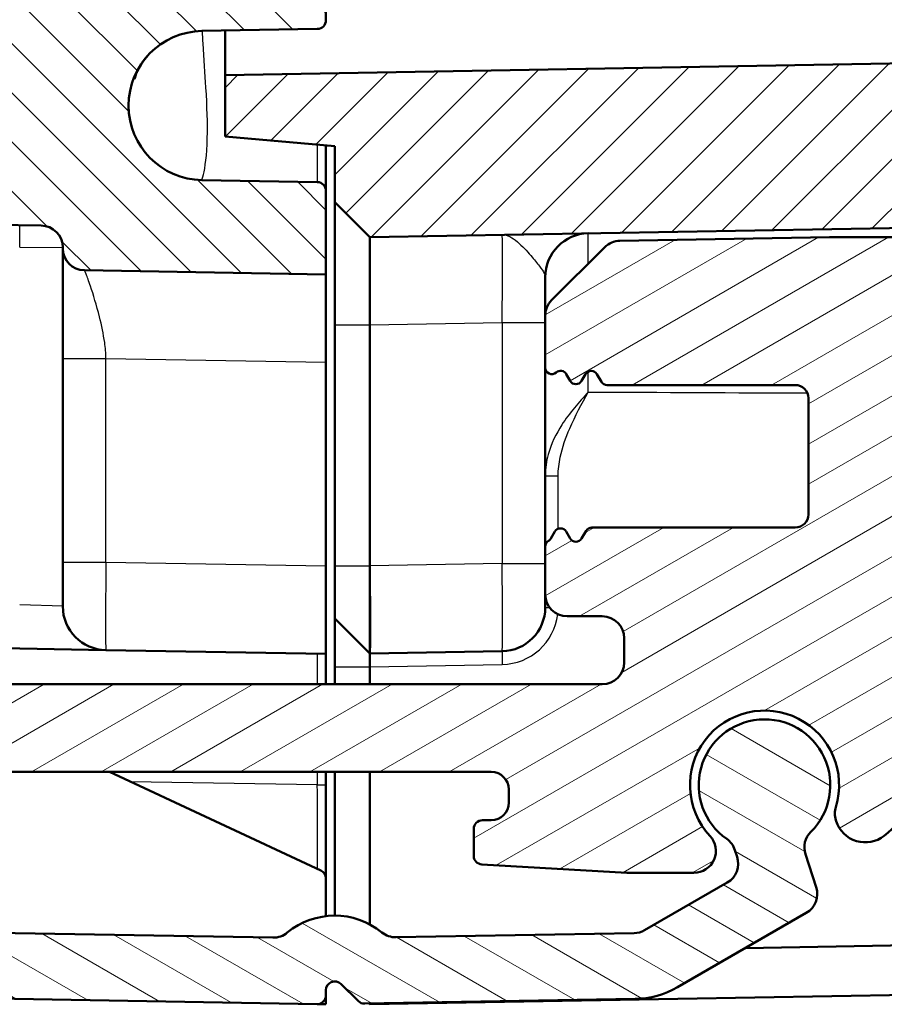
# Model space of a CAD drawing. Units: millimetres. Extents: x 1 to 840, y 1 to 593.
# Drawn here: x 53 to 73, y 215 to 238 of the extents above; entities that cross this region are included whole.
import ezdxf

# ---------------------------------------------------------------- set-up
doc = ezdxf.new("R2010")
doc.units = ezdxf.units.MM
for name, color, linetype, lineweight in [('Schraffur (ISO)', 1, 'Continuous', 18), ('Sichtbar (ISO)', 7, 'Continuous', 50), ('Sichtbar schmal (ISO)', 1, 'Continuous', 25)]:
    doc.layers.add(name, color=color, linetype=linetype, lineweight=lineweight)

msp = doc.modelspace()

# ---------------------------------------------------------------- hatches: boundary and pattern name
at = {"layer": 'Schraffur (ISO)'}
h = msp.add_hatch(dxfattribs=at)
h.set_pattern_fill('ANSI31', color=256, scale=6.35, angle=90.00021046, style=0)
h.set_pattern_definition([(135.0002, (0, 0), (-0.561264, -0.561268), [])])
edge = h.paths.add_edge_path()
edge.add_ellipse((53.2938383, 232.3343488), major_axis=(0.4999238, -0.0087262), ratio=1, start_angle=1, end_angle=90)
edge.add_line((53.3025645, 232.8342726), (42.1941952, 233.02817))
edge.add_line((42.1941952, 233.02817), (41.6182504, 233.0382231))
edge.add_line((41.6182504, 233.0382231), (40.5937164, 233.0561064))
edge.add_line((40.5937164, 233.0561064), (39.7938383, 233.8700683))
edge.add_line((39.7938383, 233.8700683), (39.7938383, 237.240349))
edge.add_ellipse((40.0938383, 237.240349), major_axis=(-0.0052357, 0.2999543), ratio=1, start_angle=0, end_angle=89, ccw=False)
edge.add_line((40.0886026, 237.5403033), (41.3025645, 237.5614931))
edge.add_ellipse((41.2938383, 238.061417), major_axis=(0, -0.5), ratio=1, start_angle=1, end_angle=90)
edge.add_line((41.7938383, 238.061417), (41.7938383, 351.0787197))
edge.add_ellipse((41.2938383, 351.0787197), major_axis=(0.4999238, -0.0087262), ratio=1, start_angle=1, end_angle=90)
edge.add_line((41.3025645, 351.5786436), (40.0886026, 351.5998333))
edge.add_ellipse((40.0938383, 351.8997876), major_axis=(0, -0.3), ratio=1, start_angle=270, end_angle=359, ccw=False)
edge.add_line((39.7938383, 351.8997876), (39.7938383, 355.2700683))
edge.add_line((39.7938383, 355.2700683), (40.5937164, 356.0840303))
edge.add_line((40.5937164, 356.0840303), (53.3025645, 356.305864))
edge.add_ellipse((53.2938383, 356.8057879), major_axis=(0, -0.5), ratio=1, start_angle=1, end_angle=90)
edge.add_line((53.7938383, 356.8057879), (53.7938383, 356.8287197))
edge.add_ellipse((54.2938383, 356.8287197), major_axis=(-0.4999238, -0.0087262), ratio=1, start_angle=270, end_angle=359, ccw=False)
edge.add_line((54.2851121, 357.3286436), (59.7938383, 357.4247987))
edge.add_line((59.7938383, 357.4247987), (59.7938383, 355.5166078))
edge.add_ellipse((59.5938383, 355.5166078), major_axis=(0.1999695, 0.0034905), ratio=1, start_angle=270, end_angle=359, ccw=False)
edge.add_line((59.5973288, 355.3166383), (56.9650359, 355.2706914))
edge.add_ellipse((56.9947204, 353.5700683), major_axis=(-1.7006231, 0.0296845), ratio=1, start_angle=272, end_angle=450)
edge.add_line((56.9650359, 351.8694453), (59.5973288, 351.8234984))
edge.add_ellipse((59.5938383, 351.6235289), major_axis=(0, 0.2), ratio=1, start_angle=270, end_angle=359, ccw=False)
edge.add_line((59.7938383, 351.6235289), (59.7938383, 350.7666078))
edge.add_ellipse((59.5938383, 350.7666078), major_axis=(0.1999695, 0.0034905), ratio=1, start_angle=270, end_angle=359, ccw=False)
edge.add_line((59.5973288, 350.5666383), (46.7589335, 350.3425432))
edge.add_ellipse((46.7938383, 348.3428478), major_axis=(0, 2), ratio=1, start_angle=1, end_angle=90)
edge.add_line((44.7938383, 348.3428478), (44.7938383, 240.7972888))
edge.add_ellipse((46.7938383, 240.7972888), major_axis=(-1.9996954, 0.0349048), ratio=1, start_angle=1, end_angle=90)
edge.add_line((46.7589335, 238.7975934), (59.5973288, 238.5734984))
edge.add_ellipse((59.5938383, 238.3735289), major_axis=(0, 0.2), ratio=1, start_angle=270, end_angle=359, ccw=False)
edge.add_line((59.7938383, 238.3735289), (59.7938383, 237.5166078))
edge.add_ellipse((59.5938383, 237.5166078), major_axis=(0.1999695, 0.0034905), ratio=1, start_angle=270, end_angle=359, ccw=False)
edge.add_line((59.5973288, 237.3166383), (56.9650359, 237.2706914))
edge.add_ellipse((56.9947204, 235.5700683), major_axis=(-1.7006231, 0.0296845), ratio=1, start_angle=272, end_angle=450)
edge.add_line((56.9650359, 233.8694453), (59.5973288, 233.8234984))
edge.add_ellipse((59.5938383, 233.6235289), major_axis=(0, 0.2), ratio=1, start_angle=270, end_angle=359, ccw=False)
edge.add_line((59.7938383, 233.6235289), (59.7938383, 231.7153379))
edge.add_line((59.7938383, 231.7153379), (54.2851121, 231.8114931))
edge.add_ellipse((54.2938383, 232.311417), major_axis=(0, -0.5), ratio=1, start_angle=270, end_angle=359, ccw=False)
edge.add_line((53.7938383, 232.311417), (53.7938383, 232.3343488))
h = msp.add_hatch(dxfattribs=at)
h.set_pattern_fill('ANSI31', color=256, scale=6.35, style=0)
h.set_pattern_definition([(45, (0, 0), (-0.561266, 0.561266), [])])
edge = h.paths.add_edge_path()
edge.add_line((123.4938383, 350.2510186), (123.4938383, 349.3576987))
edge.add_spline(control_points=[(123.4938383, 349.3576987), (123.4938383, 349.1838938), (123.4938383, 348.9963633), (123.3780324, 348.6113775), (123.289285, 348.4693212), (123.1154011, 348.2576774), (122.9932247, 348.1412707), (122.6256948, 347.9459722), (122.4322767, 347.9118673), (122.2543105, 347.8804871)], knot_values=[-0.2030018429, -0.2030018429, -0.2030018429, -0.2030018429, -0.1496103495, -0.1496103495, -0.1013008837, -0.1013008837, -0.0542134705, -0.0542134705, 0, 0, 0, 0], degree=3, periodic=0)
edge.add_line((122.2543105, 347.8804871), (121.1549197, 347.6866348))
edge.add_ellipse((121.2938383, 346.8987886), major_axis=(-0.7878462, -0.1389185), ratio=1, start_angle=270, end_angle=350)
edge.add_line((120.4938383, 346.8987886), (120.4938383, 345.6910683))
edge.add_line((120.4938383, 345.6910683), (120.9938383, 345.1910683))
edge.add_line((120.9938383, 345.1910683), (126.9938383, 345.1910683))
edge.add_line((126.9938383, 345.1910683), (127.9678333, 343.5700683))
edge.add_line((127.9678333, 343.5700683), (126.9938383, 341.9490683))
edge.add_line((126.9938383, 341.9490683), (120.9938383, 341.9490683))
edge.add_line((120.9938383, 341.9490683), (120.4938383, 341.4490683))
edge.add_line((120.4938383, 341.4490683), (120.4938383, 340.241348))
edge.add_ellipse((121.2938383, 340.241348), major_axis=(0, -0.8), ratio=1, start_angle=270, end_angle=350)
edge.add_line((121.1549197, 339.4535018), (125.2543105, 338.7306686))
edge.add_spline(control_points=[(125.2543105, 338.7306686), (125.425475, 338.7004877), (125.6101565, 338.6679234), (125.969184, 338.4870248), (126.0936713, 338.3749579), (126.2719051, 338.1669641), (126.3653276, 338.02643), (126.4938383, 337.6305704), (126.4938383, 337.4341686), (126.4938383, 337.253457)], knot_values=[-0.2030018429, -0.2030018429, -0.2030018429, -0.2030018429, -0.1496103495, -0.1496103495, -0.1013008837, -0.1013008837, -0.0542134705, -0.0542134705, 0, 0, 0, 0], degree=3, periodic=0)
edge.add_line((126.4938383, 337.253457), (126.4938383, 303.3616763))
edge.add_spline(control_points=[(126.4938383, 303.3616763), (126.4938383, 303.3303874), (126.4889433, 303.2992903), (126.469719, 303.2397386), (126.4555076, 303.211649), (126.4143719, 303.154575), (126.3855593, 303.1276484), (126.3192345, 303.086355), (126.2823563, 303.0723831), (126.2438383, 303.0658723)], knot_values=[-0.0422119907, -0.0422119907, -0.0422119907, -0.0422119907, -0.0328253296, -0.0328253296, -0.0234386684, -0.0234386684, -0.0117193342, -0.0117193342, 0, 0, 0, 0], degree=3, periodic=0)
edge.add_ellipse((126.2938383, 302.7700683), major_axis=(-0.295804, -0.05), ratio=1, start_angle=270, end_angle=350.40593177)
edge.add_line((125.9938383, 302.7700683), (125.9938383, 300.8616763))
edge.add_spline(control_points=[(125.9938383, 300.8616763), (125.9938383, 300.8303874), (125.9987332, 300.7992903), (126.0179575, 300.7397386), (126.032169, 300.711649), (126.0733047, 300.654575), (126.1021173, 300.6276484), (126.1684421, 300.586355), (126.2053202, 300.5723831), (126.2438383, 300.5658723)], knot_values=[-0.0422119907, -0.0422119907, -0.0422119907, -0.0422119907, -0.0328253296, -0.0328253296, -0.0234386684, -0.0234386684, -0.0117193342, -0.0117193342, 0, 0, 0, 0], degree=3, periodic=0)
edge.add_ellipse((126.1938383, 300.2700683), major_axis=(0.295804, -0.05), ratio=1, start_angle=9.59406823, end_angle=90, ccw=False)
edge.add_line((126.4938383, 300.2700683), (126.4938383, 288.8700683))
edge.add_ellipse((126.1938383, 288.8700683), major_axis=(0, -0.3), ratio=1, start_angle=9.59406823, end_angle=90, ccw=False)
edge.add_spline(control_points=[(126.2438383, 288.5742643), (126.212987, 288.5690495), (126.1831407, 288.5590402), (126.127626, 288.5301595), (126.1022978, 288.5114652), (126.052878, 288.4613926), (126.0311301, 288.4284952), (126.0014684, 288.3562158), (125.9938383, 288.3175248), (125.9938383, 288.2784604)], knot_values=[-0.0422119907, -0.0422119907, -0.0422119907, -0.0422119907, -0.0328253296, -0.0328253296, -0.0234386684, -0.0234386684, -0.0117193342, -0.0117193342, 0, 0, 0, 0], degree=3, periodic=0)
edge.add_line((125.9938383, 288.2784604), (125.9938383, 286.3700683))
edge.add_ellipse((126.2938383, 286.3700683), major_axis=(0, -0.3), ratio=1, start_angle=270, end_angle=350.40593177)
edge.add_spline(control_points=[(126.2438383, 286.0742643), (126.2746895, 286.0690495), (126.3045359, 286.0590402), (126.3600506, 286.0301595), (126.3853787, 286.0114652), (126.4347985, 285.9613926), (126.4565465, 285.9284952), (126.4862081, 285.8562158), (126.4938383, 285.8175248), (126.4938383, 285.7784604)], knot_values=[-0.0422119907, -0.0422119907, -0.0422119907, -0.0422119907, -0.0328253296, -0.0328253296, -0.0234386684, -0.0234386684, -0.0117193342, -0.0117193342, 0, 0, 0, 0], degree=3, periodic=0)
edge.add_line((126.4938383, 285.7784604), (126.4938383, 251.8866797))
edge.add_spline(control_points=[(126.4938383, 251.8866797), (126.4938383, 251.7128747), (126.4938383, 251.5253442), (126.3780324, 251.1403584), (126.289285, 250.9983021), (126.1154011, 250.7866583), (125.9932247, 250.6702517), (125.6256948, 250.4749531), (125.4322767, 250.4408483), (125.2543105, 250.409468)], knot_values=[-0.2030018429, -0.2030018429, -0.2030018429, -0.2030018429, -0.1496103495, -0.1496103495, -0.1013008837, -0.1013008837, -0.0542134705, -0.0542134705, 0, 0, 0, 0], degree=3, periodic=0)
edge.add_line((125.2543105, 250.409468), (121.1549197, 249.6866348))
edge.add_ellipse((121.2938383, 248.8987886), major_axis=(-0.7878462, -0.1389185), ratio=1, start_angle=270, end_angle=350)
edge.add_line((120.4938383, 248.8987886), (120.4938383, 247.6910683))
edge.add_line((120.4938383, 247.6910683), (120.9938383, 247.1910683))
edge.add_line((120.9938383, 247.1910683), (126.9938383, 247.1910683))
edge.add_line((126.9938383, 247.1910683), (127.9678333, 245.5700683))
edge.add_line((127.9678333, 245.5700683), (126.9938383, 243.9490683))
edge.add_line((126.9938383, 243.9490683), (120.9938383, 243.9490683))
edge.add_line((120.9938383, 243.9490683), (120.4938383, 243.4490683))
edge.add_line((120.4938383, 243.4490683), (120.4938383, 242.241348))
edge.add_ellipse((121.2938383, 242.241348), major_axis=(0, -0.8), ratio=1, start_angle=270, end_angle=350)
edge.add_line((121.1549197, 241.4535018), (122.2543105, 241.2596496))
edge.add_spline(control_points=[(122.2543105, 241.2596496), (122.425475, 241.2294687), (122.6101565, 241.1969043), (122.969184, 241.0160057), (123.0936713, 240.9039388), (123.2719051, 240.6959451), (123.3653276, 240.5554109), (123.4938383, 240.1595514), (123.4938383, 239.9631495), (123.4938383, 239.7824379)], knot_values=[-0.2030018429, -0.2030018429, -0.2030018429, -0.2030018429, -0.1496103495, -0.1496103495, -0.1013008837, -0.1013008837, -0.0542134705, -0.0542134705, 0, 0, 0, 0], degree=3, periodic=0)
edge.add_line((123.4938383, 239.7824379), (123.4938383, 238.889118))
edge.add_spline(control_points=[(123.4938383, 238.889118), (123.4938383, 238.7655303), (123.4938383, 238.6377544), (123.4571193, 238.3914696), (123.4248159, 238.2629966), (123.2718599, 237.9539308), (123.1532407, 237.8156295), (122.9255563, 237.6176695), (122.7841892, 237.5250119), (122.3969971, 237.3959267), (122.2021039, 237.3925248), (122.0200169, 237.3893465)], knot_values=[-0.2387802238, -0.2387802238, -0.2387802238, -0.2387802238, -0.1913114084, -0.1913114084, -0.1517481692, -0.1517481692, -0.1016938849, -0.1016938849, -0.0546344144, -0.0546344144, 0, 0, 0, 0], degree=3, periodic=0)
edge.add_line((122.0200169, 237.3893465), (57.4938383, 236.2630379))
edge.add_line((57.4938383, 236.2630379), (57.4938383, 234.8630379))
edge.add_line((57.4938383, 234.8630379), (59.9938383, 234.6443162))
edge.add_line((59.9938383, 234.6443162), (59.9938383, 233.3700683))
edge.add_line((59.9938383, 233.3700683), (60.7938383, 232.5700683))
edge.add_line((60.7938383, 232.5700683), (128.0287431, 233.743658))
edge.add_ellipse((127.9938383, 235.7433534), major_axis=(1.9996954, 0.0349048), ratio=1, start_angle=270, end_angle=359)
edge.add_line((129.9938383, 235.7433534), (129.9938383, 286.7279806))
edge.add_ellipse((129.6938383, 286.7279806), major_axis=(0, 0.3), ratio=1, start_angle=270, end_angle=358)
edge.add_line((129.7043081, 287.0277978), (128.7833684, 287.0599577))
edge.add_ellipse((128.7938383, 287.359775), major_axis=(-0.2998172, 0.0104698), ratio=1, start_angle=2, end_angle=90, ccw=False)
edge.add_line((128.4938383, 287.359775), (128.4938383, 292.0303617))
edge.add_ellipse((128.7938383, 292.0303617), major_axis=(0, 0.3), ratio=1, start_angle=2, end_angle=90, ccw=False)
edge.add_line((128.7833684, 292.330179), (129.7043081, 292.3623389))
edge.add_ellipse((129.6938383, 292.6621561), major_axis=(0.2998172, 0.0104698), ratio=1, start_angle=270, end_angle=358)
edge.add_line((129.9938383, 292.6621561), (129.9938383, 296.4779806))
edge.add_ellipse((129.6938383, 296.4779806), major_axis=(0, 0.3), ratio=1, start_angle=270, end_angle=358)
edge.add_line((129.7043081, 296.7777978), (128.7833684, 296.8099577))
edge.add_ellipse((128.7938383, 297.109775), major_axis=(-0.2998172, 0.0104698), ratio=1, start_angle=2, end_angle=90, ccw=False)
edge.add_line((128.4938383, 297.109775), (128.4938383, 301.7803617))
edge.add_ellipse((128.7938383, 301.7803617), major_axis=(0, 0.3), ratio=1, start_angle=2, end_angle=90, ccw=False)
edge.add_line((128.7833684, 302.080179), (129.7043081, 302.1123389))
edge.add_ellipse((129.6938383, 302.4121561), major_axis=(0.2998172, 0.0104698), ratio=1, start_angle=270, end_angle=358)
edge.add_line((129.9938383, 302.4121561), (129.9938383, 353.3967833))
edge.add_ellipse((127.9938383, 353.3967833), major_axis=(0, 2), ratio=1, start_angle=270, end_angle=359)
edge.add_line((128.0287431, 355.3964787), (60.7938383, 356.5700683))
edge.add_line((60.7938383, 356.5700683), (59.9938383, 355.7700683))
edge.add_line((59.9938383, 355.7700683), (59.9938383, 354.4958205))
edge.add_line((59.9938383, 354.4958205), (57.4938383, 354.2770988))
edge.add_line((57.4938383, 354.2770988), (57.4938383, 352.8770988))
edge.add_line((57.4938383, 352.8770988), (122.0200169, 351.7507902))
edge.add_spline(control_points=[(122.0200169, 351.7507902), (122.1435858, 351.7486333), (122.2713423, 351.7464033), (122.5169486, 351.7053916), (122.6448383, 351.670851), (122.9511876, 351.5125243), (123.0873977, 351.3915096), (123.2813539, 351.160405), (123.3715301, 351.0174422), (123.4938383, 350.6280563), (123.4938383, 350.4331334), (123.4938383, 350.2510186)], knot_values=[-0.2387802238, -0.2387802238, -0.2387802238, -0.2387802238, -0.1913114084, -0.1913114084, -0.1517481692, -0.1517481692, -0.1016938849, -0.1016938849, -0.0546344144, -0.0546344144, 0, 0, 0, 0], degree=3, periodic=0)
h = msp.add_hatch(dxfattribs=at)
h.set_pattern_fill('ANSI31', color=256, scale=6.35, angle=105.00024554, style=0)
h.set_pattern_definition([(150.00025, (0, 0), (-0.396872, -0.6874094), [])])
edge = h.paths.add_edge_path()
edge.add_ellipse((47.2938383, 222.1200683), major_axis=(0.8, 0), ratio=1, start_angle=270, end_angle=312.68228251)
edge.add_ellipse((47.2938383, 222.1200683), major_axis=(0.5880994, 0.5423459), ratio=1, start_angle=270, end_angle=317.31771749)
edge.add_line((48.0938383, 222.1200683), (48.0938383, 222.3614902))
edge.add_line((48.0938383, 222.3614902), (48.0938383, 222.5700683))
edge.add_ellipse((46.5938383, 222.5700683), major_axis=(0, 1.5), ratio=1, start_angle=270, end_angle=310)
edge.add_line((47.7429049, 223.5342498), (47.6529431, 223.6414621))
edge.add_ellipse((47.2699208, 223.3200683), major_axis=(-0.3213938, 0.3830222), ratio=1, start_angle=270, end_angle=301.34420816)
edge.add_ellipse((47.4938383, 223.9832885), major_axis=(-0.1894915, 0.0639764), ratio=1, start_angle=18.65579184, end_angle=90, ccw=False)
edge.add_line((47.2938383, 223.9832885), (47.2938383, 230.5700683))
edge.add_ellipse((45.7938383, 230.5700683), major_axis=(0, 1.5), ratio=1, start_angle=270, end_angle=360)
edge.add_line((45.7938383, 232.0700683), (45.7938383, 231.0700683))
edge.add_ellipse((45.7938383, 230.5700683), major_axis=(0.5, 0), ratio=1, start_angle=0, end_angle=90, ccw=False)
edge.add_line((46.2938383, 230.5700683), (46.2938383, 222.1200683))
edge.add_ellipse((47.0938383, 222.1200683), major_axis=(0, -0.8), ratio=1, start_angle=270, end_angle=360)
edge.add_line((47.0938383, 221.3200683), (47.2938383, 221.3200683))
edge = h.paths.add_edge_path()
edge.add_ellipse((59.5938383, 215.2735898), major_axis=(0.1999695, -0.0034905), ratio=1, start_angle=270, end_angle=361)
edge.add_line((59.7938383, 215.2735898), (59.7938383, 215.3932443))
edge.add_ellipse((59.9938383, 215.3932443), major_axis=(0, 0.2), ratio=1, start_angle=315.5, end_angle=450, ccw=False)
edge.add_line((60.1340201, 215.5358944), (60.5340201, 215.1428155))
edge.add_ellipse((60.674202, 215.2854656), major_axis=(0.1426501, -0.1401819), ratio=1, start_angle=270, end_angle=315.5)
edge.add_line((60.6776925, 215.0854961), (66.8452488, 215.1931512))
edge.add_ellipse((66.810344, 217.1928466), major_axis=(1.9996954, 0.0349048), ratio=1, start_angle=270, end_angle=299)
edge.add_line((67.810344, 215.4607957), (70.7451025, 217.1551794))
edge.add_ellipse((70.4951025, 217.5881921), major_axis=(0.4330127, 0.25), ratio=1, start_angle=270, end_angle=348)
edge.add_line((70.9706308, 217.7427006), (70.7261829, 218.4950339))
edge.add_ellipse((71.2017111, 218.6495424), major_axis=(-0.1545085, 0.4755283), ratio=1, start_angle=26.74368395, end_angle=90, ccw=False)
edge.add_ellipse((69.7938383, 220.0700683), major_axis=(1.0653945, 1.0559046), ratio=1, start_angle=270, end_angle=190.1262137)
edge.add_ellipse((68.6429682, 218.4343733), major_axis=(0.4089238, -0.2877175), ratio=1, start_angle=53.13010235, end_angle=90, ccw=False)
edge.add_line((69.1184965, 218.5888818), (69.1686905, 218.4344007))
edge.add_ellipse((68.6931622, 218.2798922), major_axis=(0.1545085, -0.4755283), ratio=1, start_angle=12, end_angle=90, ccw=False)
edge.add_line((68.9431622, 217.8468795), (67.060344, 216.7598339))
edge.add_ellipse((66.810344, 217.1928466), major_axis=(-0.4330127, -0.25), ratio=1, start_angle=61, end_angle=90, ccw=False)
edge.add_line((66.8190702, 216.6929227), (61.393014, 216.5982105))
edge.add_ellipse((61.3842878, 217.0981344), major_axis=(-0.4999238, -0.0087262), ratio=1, start_angle=49.80050205, end_angle=90, ccw=False)
edge.add_ellipse((59.9938383, 215.3932443), major_axis=(-1.317415, 1.0744383), ratio=1, start_angle=270, end_angle=348.67985979)
edge.add_ellipse((58.5950481, 217.091298), major_axis=(-0.3859213, -0.3179069), ratio=1, start_angle=49.51963816, end_angle=90, ccw=False)
edge.add_line((58.5863219, 216.5913741), (43.0292771, 216.8629233))
edge.add_ellipse((43.0380033, 217.3628472), major_axis=(-0.4999238, 0.0087262), ratio=1, start_angle=49.4147447, end_angle=90, ccw=False)
edge.add_ellipse((51.6665421, 227.0864432), major_axis=(-10.0975805, 8.9604056), ratio=1, start_angle=82.1705106, end_angle=90, ccw=False)
edge.add_ellipse((41.7938383, 218.6289188), major_axis=(-0.3797194, -0.3252894), ratio=1, start_angle=319.4147447, end_angle=360, ccw=False)
edge.add_line((41.2938383, 218.6289188), (41.2938383, 228.3700683))
edge.add_ellipse((41.7938383, 228.3700683), major_axis=(0, 0.5), ratio=1, start_angle=0, end_angle=90, ccw=False)
edge.add_line((41.7938383, 228.8700683), (41.9938383, 228.8700683))
edge.add_ellipse((41.9938383, 229.3700683), major_axis=(0.5, 0), ratio=1, start_angle=270, end_angle=360)
edge.add_line((42.4938383, 229.3700683), (42.4938383, 230.5700683))
edge.add_ellipse((42.9938383, 230.5700683), major_axis=(0, 0.5), ratio=1, start_angle=23.57817848, end_angle=90, ccw=False)
edge.add_line((42.7938383, 231.0283259), (42.7938383, 232.1118108))
edge.add_ellipse((42.9938383, 232.5700683), major_axis=(-0.4582576, 0.2), ratio=1, start_angle=23.57817848, end_angle=90, ccw=False)
edge.add_ellipse((41.9938383, 232.5700683), major_axis=(0, 0.5), ratio=1, start_angle=270, end_angle=336.37718323)
edge.add_ellipse((41.9938383, 232.5700683), major_axis=(-0.4581016, 0.200357), ratio=1, start_angle=270, end_angle=293.62281677)
edge.add_line((41.9938383, 233.0700683), (41.7938383, 233.0700683))
edge.add_ellipse((41.7938383, 232.5700683), major_axis=(-0.5, 0), ratio=1, start_angle=270, end_angle=290.55924992)
edge.add_ellipse((41.7938383, 232.5700683), major_axis=(-0.4681548, -0.1755879), ratio=1, start_angle=270, end_angle=339.44075008)
edge.add_line((41.2938383, 232.5700683), (41.2938383, 230.2700683))
edge.add_ellipse((41.0938383, 230.2700683), major_axis=(0, -0.2), ratio=1, start_angle=0, end_angle=90, ccw=False)
edge.add_line((41.0938383, 230.0700683), (39.9938383, 230.0700683))
edge.add_ellipse((39.9938383, 229.8700683), major_axis=(-0.2, 0), ratio=1, start_angle=270, end_angle=360)
edge.add_line((39.7938383, 229.8700683), (39.7938383, 218.2669017))
edge.add_ellipse((40.7938383, 218.2669017), major_axis=(0, -1), ratio=1, start_angle=270, end_angle=309.04770621)
edge.add_ellipse((51.6665421, 227.0864432), major_axis=(9.4495087, -11.6493255), ratio=1, start_angle=270, end_angle=280.90458759)
edge.add_ellipse((42.658589, 216.3693176), major_axis=(-0.6434252, -0.765509), ratio=1, start_angle=0, end_angle=39.04770621)
edge.add_line((42.6411366, 215.3694699), (59.5903478, 215.0736203))
h = msp.add_hatch(dxfattribs=at)
h.set_pattern_fill('ANSI31', color=256, scale=6.35, angle=-14.99997778, style=0)
h.set_pattern_definition([(30.00002, (0, 0), (-0.3968753, 0.6874075), [])])
edge = h.paths.add_edge_path()
edge.add_ellipse((65.4938383, 229.3638506), major_axis=(0.075, -0.1299038), ratio=1, start_angle=270, end_angle=390)
edge.add_line((65.6237421, 229.2888506), (65.7139345, 229.4450683))
edge.add_ellipse((65.8438383, 229.3700683), major_axis=(0.075, 0.1299038), ratio=1, start_angle=330, end_angle=450, ccw=False)
edge.add_line((65.9737421, 229.4450683), (66.0747784, 229.2700683))
edge.add_ellipse((66.2046822, 229.3450683), major_axis=(0.075, -0.1299038), ratio=1, start_angle=270, end_angle=330)
edge.add_line((66.2046822, 229.1950683), (70.4938383, 229.1950683))
edge.add_ellipse((70.4938383, 228.8950683), major_axis=(0.3, 0), ratio=1, start_angle=0, end_angle=90, ccw=False)
edge.add_line((70.7938383, 228.8950683), (70.7938383, 226.2450683))
edge.add_ellipse((70.4938383, 226.2450683), major_axis=(0, -0.3), ratio=1, start_angle=0, end_angle=90, ccw=False)
edge.add_line((70.4938383, 225.9450683), (65.8546822, 225.9450683))
edge.add_ellipse((65.8546822, 225.7950683), major_axis=(-0.15, 0), ratio=1, start_angle=270, end_angle=330)
edge.add_line((65.7247784, 225.8700683), (65.6237421, 225.6950683))
edge.add_ellipse((65.4938383, 225.7700683), major_axis=(-0.075, -0.1299038), ratio=1, start_angle=330, end_angle=450, ccw=False)
edge.add_line((65.3639345, 225.6950683), (65.2737421, 225.8512861))
edge.add_ellipse((65.1438383, 225.7762861), major_axis=(-0.075, 0.1299038), ratio=1, start_angle=270, end_angle=390)
edge.add_line((65.0139345, 225.8512861), (64.9237421, 225.6950683))
edge.add_ellipse((64.7938383, 225.7700683), major_axis=(-0.075, -0.1299038), ratio=1, start_angle=60, end_angle=90, ccw=False)
edge.add_ellipse((64.9438383, 225.5102607), major_axis=(-0.1299038, -0.075), ratio=1, start_angle=270, end_angle=330)
edge.add_line((64.7938383, 225.5102607), (64.7938383, 224.4200683))
edge.add_ellipse((65.2938383, 224.4200683), major_axis=(0, -0.5), ratio=1, start_angle=270, end_angle=360)
edge.add_line((65.2938383, 223.9200683), (66.0938383, 223.9200683))
edge.add_ellipse((66.0938383, 223.4200683), major_axis=(0.5, 0), ratio=1, start_angle=0, end_angle=90, ccw=False)
edge.add_line((66.5938383, 223.4200683), (66.5938383, 222.8700683))
edge.add_ellipse((66.0938383, 222.8700683), major_axis=(0, -0.5), ratio=1, start_angle=0, end_angle=90, ccw=False)
edge.add_line((66.0938383, 222.3700683), (48.1517836, 222.3700683))
edge.add_ellipse((48.1517836, 222.1700683), major_axis=(-0.2, 0), ratio=1, start_angle=270, end_angle=286.84160363)
edge.add_ellipse((48.1517836, 222.1700683), major_axis=(-0.1914219, -0.0579454), ratio=1, start_angle=270, end_angle=333.15839637)
edge.add_line((47.9548221, 222.204798), (47.8361842, 221.5319689))
edge.add_line((47.8361842, 221.5319689), (47.6090305, 220.2437165))
edge.add_ellipse((48.5938383, 220.0700683), major_axis=(-0.1736482, -0.9848078), ratio=1, start_angle=270, end_angle=315)
edge.add_line((47.7746862, 219.4964919), (48.0992076, 219.0330273))
edge.add_ellipse((48.9183597, 219.6066038), major_axis=(0.5735764, -0.819152), ratio=1, start_angle=270, end_angle=297)
edge.add_line((48.4488881, 218.7236562), (49.0818192, 218.3871207))
edge.add_ellipse((49.5512907, 219.2700683), major_axis=(0.8829476, -0.4694716), ratio=1, start_angle=270, end_angle=298)
edge.add_line((49.5512907, 218.2700683), (50.262163, 218.2700683))
edge.add_ellipse((50.262163, 218.4700683), major_axis=(0.2, 0), ratio=1, start_angle=270, end_angle=360)
edge.add_line((50.462163, 218.4700683), (50.462163, 219.0700683))
edge.add_ellipse((50.262163, 219.0700683), major_axis=(0, 0.2), ratio=1, start_angle=270, end_angle=360)
edge.add_line((50.262163, 219.2700683), (50.062163, 219.2700683))
edge.add_ellipse((50.062163, 219.6700683), major_axis=(-0.4, 0), ratio=1, start_angle=0, end_angle=90, ccw=False)
edge.add_line((49.662163, 219.6700683), (49.662163, 219.9700683))
edge.add_ellipse((50.062163, 219.9700683), major_axis=(0, 0.4), ratio=1, start_angle=0, end_angle=90, ccw=False)
edge.add_line((50.062163, 220.3700683), (63.562163, 220.3700683))
edge.add_ellipse((63.562163, 219.9700683), major_axis=(0.4, 0), ratio=1, start_angle=0, end_angle=90, ccw=False)
edge.add_line((63.962163, 219.9700683), (63.962163, 219.6700683))
edge.add_ellipse((63.562163, 219.6700683), major_axis=(0, -0.4), ratio=1, start_angle=0, end_angle=90, ccw=False)
edge.add_line((63.562163, 219.2700683), (63.362163, 219.2700683))
edge.add_ellipse((63.362163, 219.0700683), major_axis=(-0.2, 0), ratio=1, start_angle=270, end_angle=360)
edge.add_line((63.162163, 219.0700683), (63.162163, 218.4590236))
edge.add_ellipse((63.362163, 218.4590236), major_axis=(0, -0.2), ratio=1, start_angle=270, end_angle=356.74694669)
edge.add_line((63.3508138, 218.2593459), (66.6526117, 218.0716797))
edge.add_ellipse((66.7093577, 219.0700683), major_axis=(0.9983886, -0.056746), ratio=1, start_angle=270, end_angle=273.25305331)
edge.add_line((66.7093577, 218.0700683), (68.1844906, 218.0700683))
edge.add_ellipse((68.1844906, 218.5700683), major_axis=(0.5, 0), ratio=1, start_angle=270, end_angle=402.98588608)
edge.add_ellipse((69.7938383, 220.0700683), major_axis=(-1.1590909, 1.2435869), ratio=1, start_angle=209.91731269, end_angle=450, ccw=False)
edge.add_ellipse((71.896619, 219.423297), major_axis=(-0.1469935, -0.4779047), ratio=1, start_angle=270, end_angle=305.09680123)
edge.add_line((71.4210908, 219.2687885), (71.4280987, 219.2472203))
edge.add_ellipse((72.0938383, 219.4635322), major_axis=(0.2163119, -0.6657396), ratio=1, start_angle=270, end_angle=379.97987244)
edge.add_ellipse((71.2938383, 220.4882272), major_axis=(1.576454, 1.2307692), ratio=1, start_angle=270, end_angle=322.02012756)
edge.add_line((73.2938383, 220.4882272), (73.2938383, 232.0700683))
edge.add_ellipse((72.7938383, 232.0700683), major_axis=(0, 0.5), ratio=1, start_angle=270, end_angle=360)
edge.add_line((72.7938383, 232.5700683), (71.2938383, 232.5700683))
edge.add_ellipse((71.2938383, 232.0700683), major_axis=(-0.5, 0), ratio=1, start_angle=270, end_angle=272)
edge.add_line((71.2763885, 232.5697638), (66.4958206, 232.4863186))
edge.add_ellipse((66.5045468, 231.9863948), major_axis=(-0.4999238, -0.0087262), ratio=1, start_angle=270, end_angle=314)
edge.add_line((66.1509934, 232.3399482), (64.9402849, 231.1292396))
edge.add_ellipse((65.2938383, 230.7756862), major_axis=(-0.3535534, 0.3535534), ratio=1, start_angle=0, end_angle=45)
edge.add_line((64.7938383, 230.7756862), (64.7938383, 229.5936751))
edge.add_ellipse((64.9438383, 229.5936751), major_axis=(0, -0.15), ratio=1, start_angle=270, end_angle=401.8103149)
edge.add_ellipse((65.1438383, 229.3700683), major_axis=(0.1118034, 0.1), ratio=1, start_angle=348.1896851, end_angle=450, ccw=False)
edge.add_line((65.2737421, 229.4450683), (65.3639345, 229.2888506))

# ---------------------------------------------------------------- linework, layer by layer
at = {"layer": 'Sichtbar (ISO)'}
for p, q in [((59.7938383, 237.5166078), (59.7938383, 238.3735289)), ((122.0200169, 237.3893465), (57.4938383, 236.2630379)), ((56.9650359, 237.2706914), (59.5973288, 237.3166383)), ((57.4938383, 237.2799217), (57.4938383, 236.2630379)), ((57.4938383, 236.2630379), (57.4938383, 234.8630379)), ((57.4938383, 234.8630379), (59.9938383, 234.6443162)), ((59.7938383, 233.6235289), (59.7938383, 234.6618139)), ((59.9938383, 234.6443162), (59.9938383, 233.3700683)), ((59.5973288, 233.8234984), (56.9650359, 233.8694453)), ((59.7938383, 231.7153379), (59.7938383, 233.6235289)), ((60.7938383, 232.5700683), (128.0287431, 233.743658)), ((59.9938383, 233.3700683), (60.7938383, 232.5700683)), ((59.9938383, 233.3700683), (59.9938383, 230.5700683)), ((40.5937164, 233.0561064), (53.3025645, 232.8342726)), ((71.2763885, 232.5697638), (66.4958206, 232.4863186)), ((72.7938383, 232.5700683), (71.2938383, 232.5700683)), ((53.7938383, 232.3343488), (53.7938383, 232.311417)), ((53.7938383, 232.311417), (53.7938383, 231.8200683)), ((66.1509934, 232.3399482), (64.9402849, 231.1292396)), ((53.7938383, 231.8200683), (53.7938383, 231.6676865)), ((54.2851121, 231.8114931), (59.7938383, 231.7153379)), ((53.7938383, 231.6676865), (53.7938383, 229.8032225)), ((59.7938383, 229.7156426), (59.7938383, 231.7153379)), ((64.7938383, 230.7756862), (64.7938383, 231.6571913)), ((64.7938383, 230.7756862), (64.7938383, 229.5936751)), ((59.9938383, 230.5700683), (59.9938383, 225.0700683)), ((60.7938383, 230.5703729), (60.7938383, 230.5700683)), ((60.7938383, 230.5700683), (60.7938383, 225.0700683)), ((53.7938383, 229.8032225), (53.7938383, 225.1478829)), ((59.7938383, 229.7156426), (59.7938383, 225.0603029)), ((64.7938383, 225.5102607), (64.7938383, 229.5936751)), ((65.2737421, 229.4450683), (65.3639345, 229.2888506)), ((65.6237421, 229.2888506), (65.7139345, 229.4450683)), ((65.9737421, 229.4450683), (66.0747784, 229.2700683)), ((66.2046822, 229.1950683), (70.4938383, 229.1950683)), ((70.7938383, 228.8950683), (70.7938383, 226.2450683)), ((70.4938383, 225.9450683), (65.8546822, 225.9450683)), ((65.0139345, 225.8512861), (64.9237421, 225.6950683)), ((65.3639345, 225.6950683), (65.2737421, 225.8512861)), ((65.7247784, 225.8700683), (65.6237421, 225.6950683)), ((64.7938383, 225.5102607), (64.7938383, 224.4200683)), ((53.7938383, 224.1480352), (53.7938383, 225.1478829)), ((59.7938383, 225.0603029), (59.7938383, 223.0606076)), ((59.9938383, 223.8700683), (59.9938383, 225.0700683)), ((60.7938383, 225.0700683), (60.7938396, 225.0697638)), ((60.7938383, 225.0697638), (60.7938383, 223.0700684)), ((64.7938383, 224.4200683), (64.7938383, 224.1225859)), ((65.2938383, 223.9200683), (66.0938383, 223.9200683)), ((59.9938383, 223.8700683), (59.9938383, 222.7700683)), ((59.9938383, 223.8700683), (60.7938383, 223.0700683)), ((48.7763859, 223.2529179), (52.8112907, 223.1824884)), ((66.5938383, 223.4200683), (66.5938383, 222.8700683)), ((52.8112907, 223.1824884), (54.7763859, 223.1481875)), ((54.7763859, 223.1481875), (59.7938383, 223.0606076)), ((59.7938383, 222.3700683), (59.7938383, 223.0606076)), ((60.7938383, 223.0700683), (63.8112907, 223.1227382)), ((60.7938383, 222.7700683), (60.7938383, 223.0700683)), ((59.9938383, 222.7700683), (59.9938383, 222.3700683)), ((60.7938383, 222.7700683), (60.7938383, 222.3700683)), ((66.0938383, 222.3700683), (48.1517836, 222.3700683)), ((50.062163, 220.3700683), (63.562163, 220.3700683)), ((59.6783619, 218.1239158), (54.8614724, 220.3700683)), ((59.7938383, 220.0731938), (59.7938383, 220.3700683)), ((59.9938383, 220.3700683), (59.9938383, 217.0932443)), ((60.7938383, 220.3700683), (60.7938383, 216.8932443)), ((59.7938383, 217.9426543), (59.7938383, 220.0731938)), ((63.962163, 219.9700683), (63.962163, 219.6700683)), ((63.562163, 219.2700683), (63.362163, 219.2700683)), ((71.4210908, 219.2687885), (71.4280987, 219.2472203)), ((63.162163, 219.0700683), (63.162163, 218.4590236)), ((69.1184965, 218.5888818), (69.1686905, 218.4344007)), ((70.9706308, 217.7427006), (70.7261829, 218.4950339)), ((63.3508138, 218.2593459), (66.6526117, 218.0716797)), ((59.7938383, 217.9426543), (59.7938383, 217.0814386)), ((66.7093577, 218.0700683), (68.1844906, 218.0700683)), ((68.9431622, 217.8468795), (67.060344, 216.7598339)), ((69.3519128, 216.3508209), (128.0287431, 217.3750288)), ((67.810344, 215.4607957), (70.7451025, 217.1551794)), ((58.5863219, 216.5913741), (43.0292771, 216.8629233)), ((66.8190702, 216.6929227), (61.393014, 216.5982105)), ((127.140007, 216.228145), (60.7938383, 215.0700683)), ((59.7938383, 215.2735898), (59.7938383, 215.3932443)), ((60.1340201, 215.5358944), (60.5340201, 215.1428155)), ((42.6411366, 215.3694699), (59.5903478, 215.0736203)), ((59.7938383, 215.0700683), (59.7938383, 215.2735898)), ((60.6776925, 215.0854961), (66.8452488, 215.1931512)), ((59.5903478, 215.0736203), (59.7938383, 215.0700683)), ((60.7938383, 215.0700683), (60.7766827, 215.087224)), ((60.7938383, 215.0700683), (60.7938383, 215.0875234))]:
    msp.add_line(p, q, dxfattribs=at)
for centre, radius, start, end in [((59.5938383, 237.5166078), 0.2, 271, 0), ((56.9947204, 235.5700683), 1.7008821, 91, 269), ((59.5938383, 233.6235289), 0.2, 0, 89), ((53.2938383, 232.3343488), 0.5, 0, 89), ((65.7938383, 231.6571913), 1, 91, 180), ((66.5045468, 231.9863948), 0.5, 91, 135), ((71.2938383, 232.0700683), 0.5, 90, 92), ((54.2938383, 232.311417), 0.5, 180, 269), ((65.2938383, 230.7756862), 0.5, 135, 180), ((64.9438383, 229.5936751), 0.15, 180, 311.8103149), ((65.1438383, 229.3700683), 0.15, 30, 131.8103149), ((65.8438383, 229.3700683), 0.15, 30, 150), ((65.4938383, 229.3638506), 0.15, 210, 330), ((66.2046822, 229.3450683), 0.15, 210, 270), ((70.4938383, 228.8950683), 0.3, 0, 90), ((70.4938383, 226.2450683), 0.3, 270, 0), ((65.8546822, 225.7950683), 0.15, 90, 150), ((65.1438383, 225.7762861), 0.15, 30, 150), ((64.9438383, 225.5102607), 0.15, 120, 180), ((64.7938383, 225.7700683), 0.15, 300, 330), ((65.4938383, 225.7700683), 0.15, 210, 330), ((65.2938383, 224.4200683), 0.5, 180, 270), ((54.7938383, 224.1480352), 1, 180, 269), ((63.7938383, 224.1225859), 1, 271, 0), ((66.0938383, 223.4200683), 0.5, 0, 90), ((66.0938383, 222.8700683), 0.5, 270, 0), ((69.7938383, 220.0700683), 1.7, 342.90319877, 222.98588608), ((69.7938383, 220.0700683), 1.5, 314.74368395, 234.86989765), ((63.562163, 219.9700683), 0.4, 0, 90), ((71.2938383, 220.4882272), 2, 307.97987244, 0), ((63.562163, 219.6700683), 0.4, 270, 0), ((71.896619, 219.423297), 0.5, 162.90319877, 198), ((63.362163, 219.0700683), 0.2, 90, 180), ((72.0938383, 219.4635322), 0.7, 198, 307.97987244), ((71.2017111, 218.6495424), 0.5, 134.74368395, 198), ((68.1844906, 218.5700683), 0.5, 270, 42.98588608), ((68.6429682, 218.4343733), 0.5, 18, 54.86989765), ((63.362163, 218.4590236), 0.2, 180, 266.74694669), ((68.6931622, 218.2798922), 0.5, 300, 18), ((59.5938383, 217.9426543), 0.2, 0, 65), ((66.7093577, 219.0700683), 1, 266.74694669, 270), ((70.4951025, 217.5881921), 0.5, 300, 18), ((59.9938383, 215.3932443), 1.7, 50.80050205, 129.48036184), ((66.810344, 217.1928466), 0.5, 271, 300), ((58.5950481, 217.091298), 0.5, 269, 309.48036184), ((61.3842878, 217.0981344), 0.5, 230.80050205, 271), ((59.9938383, 215.3932443), 0.2, 45.5, 180), ((66.810344, 217.1928466), 2, 271, 300), ((59.5938383, 215.2735898), 0.2, 269, 0), ((60.674202, 215.2854656), 0.2, 225.5, 271)]:
    msp.add_arc(centre, radius, start, end, dxfattribs=at)
msp.add_ellipse((60.7763845, 225.0700683), major_axis=(0.0174537, -2), ratio=0.0087255388, start_param=0.0000761524, end_param=1.5705678869, dxfattribs=at)
for points, knots in [([(55.4300412, 236.1692242), (55.4300444, 236.1692208), (55.4301479, 236.1699815), (55.431616, 236.1791997), (55.4363824, 236.2063778), (55.4697587, 236.3079588), (55.5040984, 236.39325), (55.5919724, 236.5315727), (55.6138115, 236.5634397), (55.6517087, 236.6138461), (55.6652011, 236.6310835), (55.6869053, 236.6575938), (55.6943846, 236.6665398), (55.7059967, 236.6801232), (55.709933, 236.6846785), (55.7159392, 236.6915527), (55.7179582, 236.693851), (55.7210127, 236.6973088), (55.7220352, 236.6984631), (55.7235755, 236.7001972), (55.72409, 236.7007757), (55.7248634, 236.701644), (55.7251215, 236.7019336), (55.7255091, 236.702368), (55.7256383, 236.7025129), (55.7258323, 236.7027302), (55.725897, 236.7028027), (55.725994, 236.7029114), (55.7260263, 236.7029476), (55.7260749, 236.7030019), (55.7260911, 236.7030201), (55.7261153, 236.7030472), (55.7261234, 236.7030563), (55.7261355, 236.7030699), (55.7261396, 236.7030744), (55.7261457, 236.7030812), (55.7261477, 236.7030835), (55.7261517, 236.703088), (55.7261558, 236.7030925), (55.7261558, 236.7030925)], [0.22775188344, 0.22775188344, 0.22775188344, 0.22775188344, 0.2360979684, 0.2360979684, 0.27837301225, 0.27837301225, 0.33255074443, 0.33255074443, 0.34760678867, 0.34760678867, 0.35513481078, 0.35513481078, 0.35889882184, 0.35889882184, 0.36078082737, 0.36078082737, 0.36172183014, 0.36172183014, 0.36219233152, 0.36219233152, 0.36242758221, 0.36242758221, 0.36254520756, 0.36254520756, 0.36260402023, 0.36260402023, 0.36263342657, 0.36263342657, 0.36264812974, 0.36264812974, 0.36265548132, 0.36265548132, 0.36265915711, 0.36265915711, 0.36266099501, 0.36266099501, 0.36266191396, 0.36266191396, 0.3626628329, 0.3626628329, 0.3626628329, 0.3626628329]), ([(60.7938383, 230.5703729), (60.7938007, 230.8214395), (60.7937535, 231.0892342), (60.7936845, 231.5819379), (60.7936642, 231.8068362), (60.7936642, 231.984405), (60.7936642, 232.1619739), (60.7936845, 232.3158774), (60.7937535, 232.5199106), (60.7937994, 232.5700677), (60.7938369, 232.5700683)], [-0.15065356307, -0.15065356307, -0.15065356307, -0.15065356307, -0.07533607438, -0.07533607438, 0, 0, 0, 0.07533607438, 0.07533607438, 0.15065356537, 0.15065356537, 0.15065356537, 0.15065356537])]:
    msp.add_open_spline(points, degree=3, knots=knots, dxfattribs=at)
at = {"layer": 'Sichtbar schmal (ISO)'}
for p, q in [((52.8112907, 232.342924), (53.7938383, 232.3343488)), ((59.9938383, 230.5700683), (60.7938383, 230.5700683)), ((60.7938383, 230.5703729), (63.8112907, 230.6230428)), ((63.8112907, 230.6230428), (64.7938383, 230.6230428)), ((63.8112907, 230.6230428), (63.8112907, 225.1224336)), ((53.7938383, 229.8032225), (54.7763859, 229.8032225)), ((54.7763859, 225.1478829), (54.7763859, 229.8032225)), ((54.7763859, 229.8032225), (59.7938383, 229.7156426)), ((64.7938383, 227.1247958), (65.0886026, 227.1247958)), ((65.0886026, 225.9157458), (65.0886026, 227.1247958)), ((54.7763859, 225.1478829), (53.7938383, 225.1478829)), ((59.7938383, 225.0603029), (54.7763859, 225.1478829)), ((59.9938383, 225.0700683), (60.7938383, 225.0700683)), ((63.8112907, 225.1224336), (60.7938396, 225.0697638)), ((63.8112907, 225.1224336), (64.7938383, 225.1224336)), ((53.7938383, 224.1480352), (52.8112907, 224.1823361)), ((64.7938383, 224.1225859), (64.8919625, 224.1225859)), ((59.5973288, 223.0640376), (59.5973288, 222.3700683)), ((60.7938375, 222.770114), (63.8112907, 222.8227839)), ((59.9938383, 222.7700683), (60.7938383, 222.7700683)), ((59.5973288, 220.3700683), (59.5973288, 220.0731938)), ((59.5973288, 220.0731938), (55.3387111, 220.1475283)), ((59.5973288, 220.0731938), (59.7938383, 220.0731938))]:
    msp.add_line(p, q, dxfattribs=at)
msp.add_arc((63.7886026, 224.1225859), 1.3, 271, 353.1873428, dxfattribs=at)
for centre, major_axis, ratio, start_param, end_param in [((59.5938383, 237.8241687), (0.0034905, -4.0006702), 0.0008721945, 6.2831693218, 6.9493619638), ((52.8025645, 232.342924), (0.0087262, 0.4999238), 0.0174497492, 4.7126935669, 6.2831853072), ((63.7938383, 230.6221289), (-0.0174564, -2.0006093), 0.0087188971, 1.5713292147, 3.1418209564), ((65.7938383, 230.8354391), (-1, 0), 0.5997925054, 0, 0.0457434873), ((54.7938383, 225.1481875), (0.0174511, 2), 0.00872421, 1.5710247673, 3.141516509), ((63.7938383, 225.1227382), (0.0174511, -2), 0.00872421, 0.0000761466, 1.5705678869), ((63.8165264, 222.8227839), (-0.0052357, 0.2999543), 0.0174497492, 0, 1.5704917403), ((59.5938383, 220.073864), (0.0034906, -2.0003656), 0.0017443318, 0.2973724184, 1.570458248)]:
    msp.add_ellipse(centre, major_axis=major_axis, ratio=ratio, start_param=start_param, end_param=end_param, dxfattribs=at)
for points, knots in [([(56.9650359, 233.8694453), (56.9625071, 233.8694894), (56.9807181, 233.9129258), (57.0374406, 234.1490609), (57.0797058, 234.4341696), (57.0972211, 235.1515239), (57.0842969, 235.5451417), (57.0394226, 236.296338), (57.0141343, 236.6341291), (56.9881185, 237.078358), (56.9828754, 237.1743612), (56.9784247, 237.2709978)], [-0.3626628329, -0.3626628329, -0.3626628329, -0.3626628329, -0.3038780314, -0.3038780314, -0.1990315066, -0.1990315066, -0.11361162695, -0.11361162695, -0.05148950755, -0.05148950755, -0.0345661275, -0.0345661275, -0.0345661275, -0.0345661275]), ([(63.8112907, 232.6227382), (63.9286915, 232.6247874), (64.0469665, 232.5590222), (64.2692249, 232.3688253), (64.3731995, 232.2514528), (64.5398223, 232.0590517), (64.6070343, 231.9782848), (64.7122265, 231.8421348), (64.7509718, 231.7854839), (64.7867533, 231.7073409), (64.7938383, 231.6807844), (64.7938383, 231.6571913)], [-0.00063549255, -0.00063549255, -0.00063549255, -0.00063549255, 0.08566238948, 0.08566238948, 0.17133049444, 0.17133049444, 0.2424646755, 0.2424646755, 0.31245901233, 0.31245901233, 0.35620547285, 0.35620547285, 0.35620547285, 0.35620547285]), ([(65.7704315, 231.9593861), (65.7704165, 231.9655994), (65.7704016, 231.9718047), (65.7698032, 232.2226214), (65.7694183, 232.4540309), (65.769253, 232.6567561)], [0.091535397568, 0.091535397568, 0.091535397568, 0.091535397568, 0.092506754209, 0.092506754209, 0.13084883931, 0.13084883931, 0.13084883931, 0.13084883931]), ([(54.7763859, 229.8032225), (54.7753444, 229.9226457), (54.7652495, 230.0410901), (54.7220659, 230.3554612), (54.6788314, 230.5563563), (54.5649418, 231.0110043), (54.4899858, 231.2602274), (54.3861806, 231.5676505), (54.350457, 231.6616842), (54.2995161, 231.7836157), (54.284286, 231.8115075), (54.2851121, 231.8114931)], [0, 0, 0, 0, 0.1365375871, 0.1365375871, 0.3549977266, 0.3549977266, 0.6389959078, 0.6389959078, 0.8195050837, 0.8195050837, 1, 1, 1, 1]), ([(65.7763859, 229.0363213), (65.5621589, 228.799913), (65.34819, 228.5611511), (65.0406983, 228.0827936), (64.9298922, 227.8593893), (64.8193214, 227.4572152), (64.7938383, 227.2932838), (64.7938383, 227.1247958)], [-0.00066869964, -0.00066869964, -0.00066869964, -0.00066869964, 0.09247973333, 0.09247973333, 0.16136755033, 0.16136755033, 0.20442243595, 0.20442243595, 0.20442243595, 0.20442243595]), ([(65.0886026, 227.1247958), (65.0886026, 227.2683121), (65.1064407, 227.4122575), (65.1838403, 227.7786196), (65.2614046, 227.9960865), (65.4766488, 228.4915186), (65.626427, 228.7644528), (65.7763859, 229.0363213)], [-0.20442243595, -0.20442243595, -0.20442243595, -0.20442243595, -0.16136755033, -0.16136755033, -0.09247973333, -0.09247973333, 0.00066869964, 0.00066869964, 0.00066869964, 0.00066869964])]:
    msp.add_open_spline(points, degree=3, knots=knots, dxfattribs=at)
for points in [[(65.7763859, 229.0363213), (65.7760367, 229.1935929), (65.7758509, 229.3508415), (65.7758318, 229.5037599)], [(65.7763859, 229.0363213), (67.440655, 229.0289296), (69.104924, 229.0215381), (70.7691931, 229.0141469)]]:
    msp.add_open_spline(points, degree=3, dxfattribs=at)

doc.saveas('drawing.dxf')
